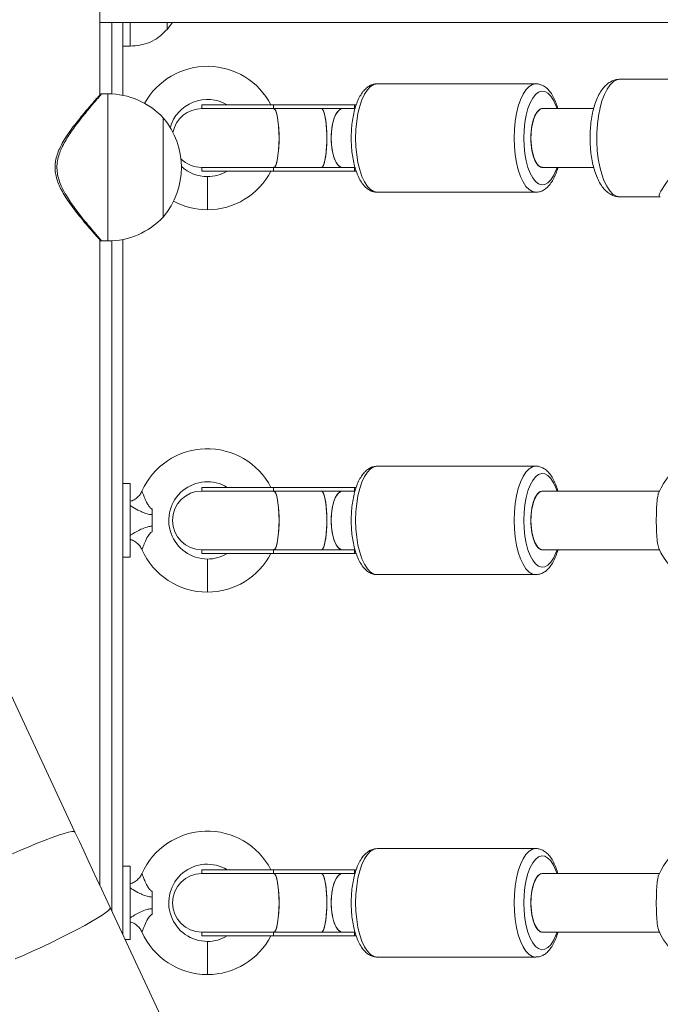
# Model space of a CAD drawing. Units: millimetres. Extents: x 3669 to 11674, y 946 to 9964.
# Drawn here: x 6907 to 7082, y 3269 to 3536 of the extents above; entities that cross this region are included whole.
import ezdxf

# ---------------------------------------------------------------- set-up
doc = ezdxf.new("R2010")
doc.units = ezdxf.units.MM
doc.header["$LTSCALE"] = 50

msp = doc.modelspace()

# ---------------------------------------------------------------- linework, layer by layer
at = {"color": 7, "linetype": 'Continuous', "lineweight": 18}
for p, q in [((6929.17, 3515.82), (6929.17, 3584.68)), ((6929.17, 3535.57), (7974.12, 3535.57)), ((6935.43, 3515.73), (6935.43, 3535.57)), ((6937.43, 3535.57), (6937.43, 3529.12)), ((6947.43, 3533.62), (6948.91, 3535.57)), ((6947.43, 3535.57), (6947.43, 3533.62)), ((6947.43, 3535.57), (6947.43, 3533.62)), ((6935.43, 3529.12), (6937.43, 3529.12)), ((7047.73, 3518.87), (7004.6, 3518.87)), ((7100.95, 3520.12), (7070.68, 3520.12)), ((6931.37, 3516.13), (6929.63, 3516.13)), ((6956.91, 3513.12), (6956.91, 3512.12)), ((6976.44, 3513.12), (6956.91, 3513.12)), ((6976.44, 3512.12), (6956.91, 3512.12)), ((6976.44, 3512.12), (6976.44, 3513.12)), ((6998.44, 3513.12), (6976.44, 3513.12)), ((6989.42, 3512.12), (6976.44, 3512.12)), ((6976.44, 3512.12), (6989.42, 3512.12)), ((6995.24, 3512.12), (6989.42, 3512.12)), ((6998.57, 3512.12), (6995.24, 3512.12)), ((6995.24, 3512.12), (6998.44, 3512.12)), ((6998.44, 3512.12), (6998.44, 3513.12)), ((6998.44, 3513.12), (6998.81, 3513.12)), ((6998.88, 3513.12), (6998.81, 3513.12)), ((7063.49, 3512.12), (7049.57, 3512.12)), ((6946.37, 3509.63), (6946.37, 3482.63)), ((6956.91, 3496.12), (6976.44, 3496.12)), ((6956.91, 3496.12), (6956.91, 3495.12)), ((6976.44, 3495.12), (6956.91, 3495.12)), ((6976.44, 3496.12), (6989.42, 3496.12)), ((6989.42, 3496.12), (6976.44, 3496.12)), ((6976.44, 3495.12), (6976.44, 3496.12)), ((6998.44, 3495.12), (6976.44, 3495.12)), ((6989.42, 3496.12), (6995.24, 3496.12)), ((6995.24, 3496.12), (6998.59, 3496.12)), ((6998.44, 3496.12), (6995.24, 3496.12)), ((6998.44, 3495.12), (6998.44, 3496.12)), ((6998.81, 3495.12), (6998.44, 3495.12)), ((6998.88, 3495.12), (6998.81, 3495.12)), ((7049.25, 3496.12), (7049.57, 3496.12)), ((7049.57, 3496.12), (7063.49, 3496.12)), ((7004.6, 3489.37), (7047.73, 3489.37)), ((7070.68, 3488.12), (7081.58, 3488.12)), ((6929.17, 3300.83), (6929.17, 3476.44)), ((6929.62, 3476.13), (6931.37, 3476.13)), ((6935.43, 3287.41), (6935.43, 3476.54)), ((7047.73, 3414.87), (7004.6, 3414.87)), ((6937.41, 3410.12), (6935.43, 3410.12)), ((6937.41, 3390.12), (6937.41, 3410.12)), ((6956.91, 3409.12), (6956.91, 3408.12)), ((6976.44, 3409.12), (6956.91, 3409.12)), ((6976.44, 3408.12), (6976.44, 3409.12)), ((6998.44, 3409.12), (6976.44, 3409.12)), ((6998.44, 3408.12), (6998.44, 3409.12)), ((6998.44, 3409.12), (6998.81, 3409.12)), ((6998.88, 3409.12), (6998.81, 3409.12)), ((6976.44, 3408.12), (6956.91, 3408.12)), ((6989.42, 3408.12), (6976.44, 3408.12)), ((6976.44, 3408.12), (6989.42, 3408.12)), ((6995.24, 3408.12), (6989.42, 3408.12)), ((6998.57, 3408.12), (6995.24, 3408.12)), ((6995.24, 3408.12), (6998.44, 3408.12)), ((7081.38, 3408.12), (7049.57, 3408.12)), ((6943.41, 3403.24), (6943.41, 3401.69)), ((6943.41, 3398.55), (6943.41, 3401.69)), ((6943.41, 3398.55), (6943.41, 3397)), ((6922.39, 3315.36), (6887.37, 3390.45)), ((6935.43, 3390.12), (6937.41, 3390.12)), ((6956.91, 3392.12), (6976.44, 3392.12)), ((6956.91, 3392.12), (6956.91, 3391.12)), ((6976.44, 3391.12), (6956.91, 3391.12)), ((6976.44, 3392.12), (6989.42, 3392.12)), ((6989.42, 3392.12), (6976.44, 3392.12)), ((6976.44, 3391.12), (6976.44, 3392.12)), ((6998.44, 3391.12), (6976.44, 3391.12)), ((6989.42, 3392.12), (6995.24, 3392.12)), ((6995.24, 3392.12), (6998.59, 3392.12)), ((6998.44, 3392.12), (6995.24, 3392.12)), ((6998.44, 3391.12), (6998.44, 3392.12)), ((6998.81, 3391.12), (6998.44, 3391.12)), ((6998.88, 3391.12), (6998.81, 3391.12)), ((7049.25, 3392.12), (7049.57, 3392.12)), ((7049.57, 3392.12), (7081.38, 3392.12)), ((7004.6, 3385.37), (7047.73, 3385.37)), ((7047.73, 3310.87), (7004.6, 3310.87)), ((6937.41, 3306.12), (6935.43, 3306.12)), ((6937.41, 3286.12), (6937.41, 3306.12)), ((6956.91, 3305.12), (6956.91, 3304.12)), ((6976.44, 3305.12), (6956.91, 3305.12)), ((6976.44, 3304.12), (6976.44, 3305.12)), ((6998.44, 3305.12), (6976.44, 3305.12)), ((6998.44, 3304.12), (6998.44, 3305.12)), ((6998.44, 3305.12), (6998.81, 3305.12)), ((6998.88, 3305.12), (6998.81, 3305.12)), ((6976.44, 3304.12), (6956.91, 3304.12)), ((6989.42, 3304.12), (6976.44, 3304.12)), ((6976.44, 3304.12), (6989.42, 3304.12)), ((6995.24, 3304.12), (6989.42, 3304.12)), ((6998.57, 3304.12), (6995.24, 3304.12)), ((6995.24, 3304.12), (6998.44, 3304.12)), ((7081.38, 3304.12), (7049.57, 3304.12)), ((6943.41, 3299.24), (6943.41, 3297.69)), ((6943.41, 3294.55), (6943.41, 3297.69)), ((6967.4, 3218.83), (6931.97, 3294.82)), ((6943.41, 3294.55), (6943.41, 3293)), ((6936.02, 3286.12), (6937.41, 3286.12)), ((6956.91, 3288.12), (6976.44, 3288.12)), ((6956.91, 3288.12), (6956.91, 3287.12)), ((6976.44, 3287.12), (6956.91, 3287.12)), ((6976.44, 3288.12), (6989.42, 3288.12)), ((6989.42, 3288.12), (6976.44, 3288.12)), ((6976.44, 3287.12), (6976.44, 3288.12)), ((6998.44, 3287.12), (6976.44, 3287.12)), ((6989.42, 3288.12), (6995.24, 3288.12)), ((6995.24, 3288.12), (6998.59, 3288.12)), ((6998.44, 3288.12), (6995.24, 3288.12)), ((6998.44, 3287.12), (6998.44, 3288.12)), ((6998.81, 3287.12), (6998.44, 3287.12)), ((6998.88, 3287.12), (6998.81, 3287.12)), ((7049.25, 3288.12), (7049.57, 3288.12)), ((7049.57, 3288.12), (7081.38, 3288.12)), ((7004.6, 3281.37), (7047.73, 3281.37))]:
    msp.add_line(p, q, dxfattribs=at)
at = {"color": 8, "linetype": 'Continuous', "lineweight": 18}
for p, q in [((6932.43, 3516.1), (6932.43, 3535.57)), ((6931.37, 3516.13), (6931.37, 3476.13)), ((6998.81, 3513.12), (6998.81, 3512.83)), ((6998.81, 3495.38), (6998.81, 3495.12)), ((6958.41, 3484.62), (6958.41, 3493.62)), ((6932.43, 3293.84), (6932.43, 3476.16)), ((6998.81, 3409.12), (6998.81, 3408.83)), ((6998.81, 3391.38), (6998.81, 3391.12)), ((6958.41, 3380.62), (6958.41, 3389.62)), ((6998.81, 3305.12), (6998.81, 3304.83)), ((6958.41, 3276.62), (6958.41, 3285.62)), ((6998.81, 3287.38), (6998.81, 3287.12))]:
    msp.add_line(p, q, dxfattribs=at)
at = {"color": 8, "linetype": 'Continuous', "lineweight": 18, "flags": 128}
for points in [[(7004.6, 3518.87), (7003.69, 3518.69), (7002.79, 3518.15), (7001.94, 3517.26), (7001.16, 3516.06), (7000.46, 3514.55), (6999.86, 3512.79), (6999.38, 3510.82), (6999.03, 3508.68), (6998.81, 3506.43), (6998.74, 3504.12)], [(7041.87, 3504.12), (7041.94, 3506.43), (7042.15, 3508.68), (7042.51, 3510.82), (7042.99, 3512.79), (7043.58, 3514.55), (7044.28, 3516.06), (7045.07, 3517.26), (7045.92, 3518.15), (7046.81, 3518.69), (7047.7, 3518.87)], [(7070.68, 3520.12), (7069.81, 3519.97), (7068.88, 3519.47), (7067.99, 3518.62), (7067.16, 3517.45), (7066.41, 3515.98), (7065.75, 3514.25), (7065.21, 3512.29), (7064.78, 3510.15), (7064.49, 3507.87), (7064.34, 3505.51), (7064.33, 3503.12), (7064.46, 3500.75)], [(7053.51, 3512.12), (7053.23, 3512.94), (7052.58, 3514.37), (7051.85, 3515.51), (7051.05, 3516.31), (7050.21, 3516.77), (7049.35, 3516.86), (7048.5, 3516.59), (7047.68, 3515.95), (7046.91, 3514.98), (7046.22, 3513.69), (7045.62, 3512.13), (7045.14, 3510.34), (7044.79, 3508.37), (7044.57, 3506.28), (7044.5, 3504.12)], [(6998.74, 3504.12), (6998.81, 3501.81), (6999.03, 3499.56), (6999.38, 3497.43), (6999.86, 3495.45), (7000.46, 3493.69), (7001.16, 3492.19), (7001.94, 3490.98), (7002.79, 3490.09), (7003.69, 3489.55), (7004.6, 3489.37)], [(7047.78, 3489.37), (7047.73, 3489.37), (7046.81, 3489.55), (7045.92, 3490.09), (7045.07, 3490.98), (7044.28, 3492.19), (7043.58, 3493.69), (7042.99, 3495.45), (7042.51, 3497.43), (7042.15, 3499.56), (7041.94, 3501.81), (7041.87, 3504.12)], [(7044.5, 3504.12), (7044.57, 3501.97), (7044.79, 3499.87), (7045.14, 3497.9), (7045.62, 3496.11), (7046.22, 3494.55), (7046.91, 3493.27), (7047.68, 3492.29), (7048.5, 3491.66), (7049.35, 3491.38), (7050.21, 3491.48), (7051.05, 3491.93), (7051.85, 3492.74), (7052.58, 3493.87), (7053.23, 3495.3), (7053.51, 3496.12)], [(7064.46, 3500.75), (7064.73, 3498.46), (7065.13, 3496.29), (7065.66, 3494.3), (7066.29, 3492.53), (7067.03, 3491.01), (7067.85, 3489.79), (7068.73, 3488.89), (7069.65, 3488.33), (7070.6, 3488.12), (7070.68, 3488.12)], [(7004.6, 3414.87), (7003.69, 3414.69), (7002.79, 3414.15), (7001.94, 3413.26), (7001.16, 3412.06), (7000.46, 3410.55), (6999.86, 3408.79), (6999.38, 3406.82), (6999.03, 3404.68), (6998.81, 3402.43), (6998.74, 3400.12)], [(7041.87, 3400.12), (7041.94, 3402.43), (7042.15, 3404.68), (7042.51, 3406.82), (7042.99, 3408.79), (7043.58, 3410.55), (7044.28, 3412.06), (7045.07, 3413.26), (7045.92, 3414.15), (7046.81, 3414.69), (7047.7, 3414.87)], [(7053.51, 3408.12), (7053.23, 3408.94), (7052.58, 3410.37), (7051.85, 3411.51), (7051.05, 3412.31), (7050.21, 3412.77), (7049.35, 3412.86), (7048.5, 3412.59), (7047.68, 3411.95), (7046.91, 3410.98), (7046.22, 3409.69), (7045.62, 3408.13), (7045.14, 3406.34), (7044.79, 3404.37), (7044.57, 3402.28), (7044.5, 3400.12)], [(6998.74, 3400.12), (6998.81, 3397.81), (6999.03, 3395.56), (6999.38, 3393.43), (6999.86, 3391.45), (7000.46, 3389.69), (7001.16, 3388.19), (7001.94, 3386.98), (7002.79, 3386.09), (7003.69, 3385.55), (7004.6, 3385.37)], [(7047.78, 3385.37), (7047.73, 3385.37), (7046.81, 3385.55), (7045.92, 3386.09), (7045.07, 3386.98), (7044.28, 3388.19), (7043.58, 3389.69), (7042.99, 3391.45), (7042.51, 3393.43), (7042.15, 3395.56), (7041.94, 3397.81), (7041.87, 3400.12)], [(7044.5, 3400.12), (7044.57, 3397.97), (7044.79, 3395.87), (7045.14, 3393.9), (7045.62, 3392.11), (7046.22, 3390.55), (7046.91, 3389.27), (7047.68, 3388.29), (7048.5, 3387.66), (7049.35, 3387.38), (7050.21, 3387.48), (7051.05, 3387.93), (7051.85, 3388.74), (7052.58, 3389.87), (7053.23, 3391.3), (7053.51, 3392.12)], [(6904.91, 3309.23), (6907.4, 3310.34), (6909.81, 3311.38), (6912.11, 3312.33), (6914.25, 3313.18), (6916.21, 3313.92), (6917.95, 3314.53), (6919.43, 3315), (6920.63, 3315.32), (6921.53, 3315.49), (6922.12, 3315.5), (6922.39, 3315.36), (6922.39, 3315.36)], [(7004.6, 3310.87), (7003.69, 3310.69), (7002.79, 3310.15), (7001.94, 3309.26), (7001.16, 3308.06), (7000.46, 3306.55), (6999.86, 3304.79), (6999.38, 3302.82), (6999.03, 3300.68), (6998.81, 3298.43), (6998.74, 3296.12)], [(7041.87, 3296.12), (7041.94, 3298.43), (7042.15, 3300.68), (7042.51, 3302.82), (7042.99, 3304.79), (7043.58, 3306.55), (7044.28, 3308.06), (7045.07, 3309.26), (7045.92, 3310.15), (7046.81, 3310.69), (7047.7, 3310.87)], [(7053.51, 3304.12), (7053.23, 3304.94), (7052.58, 3306.37), (7051.85, 3307.51), (7051.05, 3308.31), (7050.21, 3308.77), (7049.35, 3308.86), (7048.5, 3308.59), (7047.68, 3307.95), (7046.91, 3306.98), (7046.22, 3305.69), (7045.62, 3304.13), (7045.14, 3302.34), (7044.79, 3300.37), (7044.57, 3298.28), (7044.5, 3296.12)], [(6906.12, 3280.89), (6908.54, 3281.93), (6911.02, 3283.03), (6913.53, 3284.19), (6916.04, 3285.37), (6918.48, 3286.56), (6920.83, 3287.74), (6923.04, 3288.89), (6925.07, 3289.99), (6926.89, 3291.01), (6928.47, 3291.95), (6929.78, 3292.79), (6930.8, 3293.5), (6931.52, 3294.08), (6931.91, 3294.53), (6931.97, 3294.82)], [(6998.74, 3296.12), (6998.81, 3293.81), (6999.03, 3291.56), (6999.38, 3289.43), (6999.86, 3287.45), (7000.46, 3285.69), (7001.16, 3284.19), (7001.94, 3282.98), (7002.79, 3282.09), (7003.69, 3281.55), (7004.6, 3281.37)], [(7047.78, 3281.37), (7047.73, 3281.37), (7046.81, 3281.55), (7045.92, 3282.09), (7045.07, 3282.98), (7044.28, 3284.19), (7043.58, 3285.69), (7042.99, 3287.45), (7042.51, 3289.43), (7042.15, 3291.56), (7041.94, 3293.81), (7041.87, 3296.12)], [(7044.5, 3296.12), (7044.57, 3293.97), (7044.79, 3291.87), (7045.14, 3289.9), (7045.62, 3288.11), (7046.22, 3286.55), (7046.91, 3285.27), (7047.68, 3284.29), (7048.5, 3283.66), (7049.35, 3283.38), (7050.21, 3283.48), (7051.05, 3283.93), (7051.85, 3284.74), (7052.58, 3285.87), (7053.23, 3287.3), (7053.51, 3288.12)]]:
    msp.add_lwpolyline(points, dxfattribs=at)
at = {"color": 7, "linetype": 'Continuous', "lineweight": 18, "flags": 128}
for points in [[(6976.44, 3512.12), (6976.52, 3512.11), (6976.84, 3511.83), (6977.13, 3511.19), (6977.4, 3510.22), (6977.62, 3508.96), (6977.78, 3507.48), (6977.88, 3505.84), (6977.92, 3504.12)], [(6976.44, 3496.12), (6976.68, 3496.23), (6976.99, 3496.69), (6977.27, 3497.5), (6977.51, 3498.62), (6977.71, 3500), (6977.84, 3501.57), (6977.91, 3503.26), (6977.91, 3504.99), (6977.84, 3506.68), (6977.71, 3508.25), (6977.51, 3509.62), (6977.27, 3510.74), (6976.99, 3511.55), (6976.68, 3512.02), (6976.44, 3512.12)], [(6989.42, 3512.12), (6989.5, 3512.11), (6989.82, 3511.83), (6990.11, 3511.19), (6990.38, 3510.22), (6990.59, 3508.96), (6990.76, 3507.48), (6990.86, 3505.84), (6990.89, 3504.12)], [(6989.42, 3496.12), (6989.66, 3496.23), (6989.97, 3496.69), (6990.25, 3497.5), (6990.49, 3498.62), (6990.68, 3500), (6990.82, 3501.57), (6990.89, 3503.26), (6990.89, 3504.99), (6990.82, 3506.68), (6990.68, 3508.25), (6990.49, 3509.62), (6990.25, 3510.74), (6989.97, 3511.55), (6989.66, 3512.02), (6989.42, 3512.12)], [(6995.24, 3512.12), (6995.07, 3512.11), (6994.39, 3511.83), (6993.75, 3511.19), (6993.18, 3510.22), (6992.71, 3508.96), (6992.35, 3507.48), (6992.13, 3505.84), (6992.06, 3504.12)], [(6995.24, 3496.12), (6994.72, 3496.23), (6994.06, 3496.69), (6993.45, 3497.5), (6992.93, 3498.62), (6992.51, 3500), (6992.22, 3501.57), (6992.08, 3503.26), (6992.08, 3504.99), (6992.22, 3506.68), (6992.51, 3508.25), (6992.93, 3509.62), (6993.45, 3510.74), (6994.06, 3511.55), (6994.72, 3512.02), (6995.24, 3512.12)], [(7049.57, 3512.12), (7049.39, 3512.11), (7048.72, 3511.83), (7048.08, 3511.19), (7047.51, 3510.22), (7047.03, 3508.96), (7046.68, 3507.48), (7046.46, 3505.84), (7046.39, 3504.12)], [(7048.14, 3511.28), (7047.18, 3509.4), (7046.57, 3506.83), (7046.39, 3503.9), (7046.64, 3501.01), (7047.3, 3498.51), (7048.31, 3496.77), (7048.96, 3496.27), (7049.56, 3496.15)], [(7049.57, 3496.12), (7049.05, 3496.23), (7048.39, 3496.69), (7047.78, 3497.5), (7047.26, 3498.62), (7046.84, 3500), (7046.55, 3501.57), (7046.4, 3503.26), (7046.4, 3504.99), (7046.55, 3506.68), (7046.84, 3508.25), (7047.26, 3509.62), (7047.78, 3510.74), (7048.39, 3511.55), (7049.05, 3512.02), (7049.57, 3512.12)], [(7049.58, 3512.09), (7049.46, 3512.12), (7048.76, 3511.86), (7048.14, 3511.28)], [(6977.92, 3504.12), (6977.88, 3502.4), (6977.78, 3500.76), (6977.62, 3499.28), (6977.4, 3498.03), (6977.13, 3497.05), (6976.84, 3496.41), (6976.52, 3496.13), (6976.44, 3496.12)], [(6990.89, 3504.12), (6990.86, 3502.4), (6990.76, 3500.76), (6990.59, 3499.28), (6990.38, 3498.03), (6990.11, 3497.05), (6989.82, 3496.41), (6989.5, 3496.13), (6989.42, 3496.12)], [(6992.06, 3504.12), (6992.13, 3502.4), (6992.35, 3500.76), (6992.71, 3499.28), (6993.18, 3498.03), (6993.75, 3497.05), (6994.39, 3496.41), (6995.07, 3496.13), (6995.24, 3496.12)], [(7046.39, 3504.12), (7046.46, 3502.4), (7046.68, 3500.76), (7047.03, 3499.28), (7047.51, 3498.03), (7048.08, 3497.05), (7048.72, 3496.41), (7049.39, 3496.13), (7049.66, 3496.13)], [(6976.44, 3408.12), (6976.52, 3408.11), (6976.84, 3407.83), (6977.13, 3407.19), (6977.4, 3406.22), (6977.62, 3404.96), (6977.78, 3403.48), (6977.88, 3401.84), (6977.92, 3400.12)], [(6976.44, 3392.12), (6976.68, 3392.23), (6976.99, 3392.69), (6977.27, 3393.5), (6977.51, 3394.62), (6977.71, 3396), (6977.84, 3397.57), (6977.91, 3399.26), (6977.91, 3400.99), (6977.84, 3402.68), (6977.71, 3404.25), (6977.51, 3405.62), (6977.27, 3406.74), (6976.99, 3407.55), (6976.68, 3408.02), (6976.44, 3408.12)], [(6989.42, 3408.12), (6989.5, 3408.11), (6989.82, 3407.83), (6990.11, 3407.19), (6990.38, 3406.22), (6990.59, 3404.96), (6990.76, 3403.48), (6990.86, 3401.84), (6990.89, 3400.12)], [(6989.42, 3392.12), (6989.66, 3392.23), (6989.97, 3392.69), (6990.25, 3393.5), (6990.49, 3394.62), (6990.68, 3396), (6990.82, 3397.57), (6990.89, 3399.26), (6990.89, 3400.99), (6990.82, 3402.68), (6990.68, 3404.25), (6990.49, 3405.62), (6990.25, 3406.74), (6989.97, 3407.55), (6989.66, 3408.02), (6989.42, 3408.12)], [(6995.24, 3408.12), (6995.07, 3408.11), (6994.39, 3407.83), (6993.75, 3407.19), (6993.18, 3406.22), (6992.71, 3404.96), (6992.35, 3403.48), (6992.13, 3401.84), (6992.06, 3400.12)], [(6995.24, 3392.12), (6994.72, 3392.23), (6994.06, 3392.69), (6993.45, 3393.5), (6992.93, 3394.62), (6992.51, 3396), (6992.22, 3397.57), (6992.08, 3399.26), (6992.08, 3400.99), (6992.22, 3402.68), (6992.51, 3404.25), (6992.93, 3405.62), (6993.45, 3406.74), (6994.06, 3407.55), (6994.72, 3408.02), (6995.24, 3408.12)], [(7049.57, 3408.12), (7049.39, 3408.11), (7048.72, 3407.83), (7048.08, 3407.19), (7047.51, 3406.22), (7047.03, 3404.96), (7046.68, 3403.48), (7046.46, 3401.84), (7046.39, 3400.12)], [(7048.14, 3407.28), (7047.18, 3405.4), (7046.57, 3402.83), (7046.39, 3399.9), (7046.64, 3397.01), (7047.3, 3394.51), (7048.31, 3392.77), (7048.96, 3392.27), (7049.56, 3392.15)], [(7049.57, 3392.12), (7049.05, 3392.23), (7048.39, 3392.69), (7047.78, 3393.5), (7047.26, 3394.62), (7046.84, 3396), (7046.55, 3397.57), (7046.4, 3399.26), (7046.4, 3400.99), (7046.55, 3402.68), (7046.84, 3404.25), (7047.26, 3405.62), (7047.78, 3406.74), (7048.39, 3407.55), (7049.05, 3408.02), (7049.57, 3408.12)], [(7049.58, 3408.09), (7049.46, 3408.12), (7048.76, 3407.86), (7048.14, 3407.28)], [(6977.92, 3400.12), (6977.88, 3398.4), (6977.78, 3396.76), (6977.62, 3395.28), (6977.4, 3394.03), (6977.13, 3393.05), (6976.84, 3392.41), (6976.52, 3392.13), (6976.44, 3392.12)], [(6990.89, 3400.12), (6990.86, 3398.4), (6990.76, 3396.76), (6990.59, 3395.28), (6990.38, 3394.03), (6990.11, 3393.05), (6989.82, 3392.41), (6989.5, 3392.13), (6989.42, 3392.12)], [(6992.06, 3400.12), (6992.13, 3398.4), (6992.35, 3396.76), (6992.71, 3395.28), (6993.18, 3394.03), (6993.75, 3393.05), (6994.39, 3392.41), (6995.07, 3392.13), (6995.24, 3392.12)], [(7046.39, 3400.12), (7046.46, 3398.4), (7046.68, 3396.76), (7047.03, 3395.28), (7047.51, 3394.03), (7048.08, 3393.05), (7048.72, 3392.41), (7049.39, 3392.13), (7049.66, 3392.13)], [(6931.97, 3294.82), (6930.77, 3297.39), (6929.58, 3299.95), (6928.38, 3302.52), (6927.18, 3305.09), (6925.98, 3307.66), (6924.78, 3310.23), (6923.59, 3312.8), (6922.39, 3315.36)], [(6976.44, 3304.12), (6976.52, 3304.11), (6976.84, 3303.83), (6977.13, 3303.19), (6977.4, 3302.22), (6977.62, 3300.96), (6977.78, 3299.48), (6977.88, 3297.84), (6977.92, 3296.12)], [(6976.44, 3288.12), (6976.68, 3288.23), (6976.99, 3288.69), (6977.27, 3289.5), (6977.51, 3290.62), (6977.71, 3292), (6977.84, 3293.57), (6977.91, 3295.26), (6977.91, 3296.99), (6977.84, 3298.68), (6977.71, 3300.25), (6977.51, 3301.62), (6977.27, 3302.74), (6976.99, 3303.55), (6976.68, 3304.02), (6976.44, 3304.12)], [(6989.42, 3304.12), (6989.5, 3304.11), (6989.82, 3303.83), (6990.11, 3303.19), (6990.38, 3302.22), (6990.59, 3300.96), (6990.76, 3299.48), (6990.86, 3297.84), (6990.89, 3296.12)], [(6989.42, 3288.12), (6989.66, 3288.23), (6989.97, 3288.69), (6990.25, 3289.5), (6990.49, 3290.62), (6990.68, 3292), (6990.82, 3293.57), (6990.89, 3295.26), (6990.89, 3296.99), (6990.82, 3298.68), (6990.68, 3300.25), (6990.49, 3301.62), (6990.25, 3302.74), (6989.97, 3303.55), (6989.66, 3304.02), (6989.42, 3304.12)], [(6995.24, 3304.12), (6995.07, 3304.11), (6994.39, 3303.83), (6993.75, 3303.19), (6993.18, 3302.22), (6992.71, 3300.96), (6992.35, 3299.48), (6992.13, 3297.84), (6992.06, 3296.12)], [(6995.24, 3288.12), (6994.72, 3288.23), (6994.06, 3288.69), (6993.45, 3289.5), (6992.93, 3290.62), (6992.51, 3292), (6992.22, 3293.57), (6992.08, 3295.26), (6992.08, 3296.99), (6992.22, 3298.68), (6992.51, 3300.25), (6992.93, 3301.62), (6993.45, 3302.74), (6994.06, 3303.55), (6994.72, 3304.02), (6995.24, 3304.12)], [(7049.57, 3304.12), (7049.39, 3304.11), (7048.72, 3303.83), (7048.08, 3303.19), (7047.51, 3302.22), (7047.03, 3300.96), (7046.68, 3299.48), (7046.46, 3297.84), (7046.39, 3296.12)], [(7048.14, 3303.28), (7047.18, 3301.4), (7046.57, 3298.83), (7046.39, 3295.9), (7046.64, 3293.01), (7047.3, 3290.51), (7048.31, 3288.77), (7048.96, 3288.27), (7049.56, 3288.15)], [(7049.57, 3288.12), (7049.05, 3288.23), (7048.39, 3288.69), (7047.78, 3289.5), (7047.26, 3290.62), (7046.84, 3292), (7046.55, 3293.57), (7046.4, 3295.26), (7046.4, 3296.99), (7046.55, 3298.68), (7046.84, 3300.25), (7047.26, 3301.62), (7047.78, 3302.74), (7048.39, 3303.55), (7049.05, 3304.02), (7049.57, 3304.12)], [(7049.58, 3304.09), (7049.46, 3304.12), (7048.76, 3303.86), (7048.14, 3303.28)], [(6977.92, 3296.12), (6977.88, 3294.4), (6977.78, 3292.76), (6977.62, 3291.28), (6977.4, 3290.03), (6977.13, 3289.05), (6976.84, 3288.41), (6976.52, 3288.13), (6976.44, 3288.12)], [(6990.89, 3296.12), (6990.86, 3294.4), (6990.76, 3292.76), (6990.59, 3291.28), (6990.38, 3290.03), (6990.11, 3289.05), (6989.82, 3288.41), (6989.5, 3288.13), (6989.42, 3288.12)], [(6992.06, 3296.12), (6992.13, 3294.4), (6992.35, 3292.76), (6992.71, 3291.28), (6993.18, 3290.03), (6993.75, 3289.05), (6994.39, 3288.41), (6995.07, 3288.13), (6995.24, 3288.12)], [(7046.39, 3296.12), (7046.46, 3294.4), (7046.68, 3292.76), (7047.03, 3291.28), (7047.51, 3290.03), (7048.08, 3289.05), (7048.72, 3288.41), (7049.39, 3288.13), (7049.66, 3288.13)]]:
    msp.add_lwpolyline(points, dxfattribs=at)
at = {"color": 7, "linetype": 'Continuous', "lineweight": 18}
for centre, radius, start, end in [((6958.41, 3504.12), 19.5, 27.4864, 151.0834), ((6931.37, 3495.57), 20.56, 43.1426, 90), ((6958.41, 3504.12), 10.5, 58.9973, 164.2273), ((6956.91, 3504.12), 8, 90, 169.0228), ((6930.64, 3496.13), 20.72, 319.3537, 40.6463), ((6956.91, 3504.12), 8, 224.8182, 270), ((6958.41, 3504.12), 10.5, 227.8821, 270), ((6958.41, 3504.12), 10.5, 270, 301.0027), ((6958.41, 3504.12), 19.5, 270, 332.5136), ((6958.41, 3504.12), 19.5, 241.859, 270), ((6931.37, 3496.69), 20.56, 270, 316.8574), ((6958.41, 3400.12), 19.5, 27.4864, 156.0036), ((7098.62, 3400.12), 19, 90, 156.5112), ((6958.41, 3400.12), 10.5, 58.9973, 270), ((6956.91, 3400.12), 8, 90, 270), ((6958.41, 3400.12), 19.5, 203.9943, 270), ((6958.41, 3400.12), 10.5, 270, 301.0027), ((6958.41, 3400.12), 19.5, 270, 332.5136), ((7098.62, 3400.12), 19, 203.3448, 270), ((6958.41, 3296.12), 19.5, 27.4864, 156.0036), ((7098.62, 3296.12), 19, 90, 156.5112), ((6958.41, 3296.12), 10.5, 58.9973, 270), ((6956.91, 3296.12), 8, 90, 270), ((7098.62, 3296.12), 19, 203.3448, 270), ((6958.41, 3296.12), 19.5, 203.9943, 270), ((6958.41, 3296.12), 10.5, 270, 301.0027), ((6958.41, 3296.12), 19.5, 270, 332.5136)]:
    msp.add_arc(centre, radius, start, end, dxfattribs=at)
at = {"color": 8, "linetype": 'Continuous', "lineweight": 18}
msp.add_ellipse((7096.83, 3504.12), major_axis=(15.47, 15.93), ratio=0.099765, start_param=1.879696, end_param=3.223541, dxfattribs=at)
at = {"color": 7, "linetype": 'Continuous', "lineweight": 18}
msp.add_ellipse((7096.83, 3504.12), major_axis=(15.47, 15.93), ratio=0.099765, start_param=3.223541, end_param=3.238231, dxfattribs=at)
for points, knots in [([(6937.43, 3529.12), (6938.3, 3529.19), (6940.14, 3529.34), (6942.78, 3530.08), (6945.33, 3531.51), (6946.69, 3532.88), (6947.43, 3533.62)], [0, 0, 0, 0, 0.231921, 0.489905, 0.722363, 1, 1, 1, 1]), ([(7004.59, 3518.86), (7004.24, 3518.84), (7003.53, 3518.79), (7002.51, 3518.35), (7001.56, 3517.67), (7000.69, 3516.73), (6999.89, 3515.5), (6999.18, 3514), (6998.58, 3512.26), (6998.11, 3510.37), (6997.78, 3508.36), (6997.57, 3506.26), (6997.55, 3504.84), (6997.54, 3504.12)], [0, 0, 0, 0, 0.071743, 0.148865, 0.228673, 0.31544, 0.410582, 0.510739, 0.610702, 0.709204, 0.806521, 0.903078, 1, 1, 1, 1]), ([(7053.75, 3512.12), (7053.61, 3512.62), (7053.28, 3513.71), (7052.61, 3515.19), (7051.81, 3516.52), (7050.9, 3517.56), (7049.93, 3518.3), (7048.9, 3518.73), (7048.12, 3518.91), (7047.73, 3518.86), (7047.68, 3518.86)], [0, 0, 0, 0, 0.1311861, 0.2921081, 0.4567252, 0.605419, 0.7404644, 0.8649757, 0.9848126, 1, 1, 1, 1]), ([(7070.69, 3520.1), (7070.34, 3520.09), (7069.57, 3520.06), (7068.46, 3519.66), (7067.39, 3519.02), (7066.41, 3518.13), (7065.51, 3516.98), (7064.69, 3515.54), (7063.98, 3513.84), (7063.4, 3511.93), (7062.97, 3509.89), (7062.67, 3507.76), (7062.52, 3505.57), (7062.49, 3503.34), (7062.59, 3501.87), (7062.64, 3501.13)], [0, 0, 0, 0, 0.0533942, 0.1172144, 0.1818493, 0.2506217, 0.3263028, 0.4094348, 0.4965166, 0.582678, 0.6672534, 0.750623, 0.8332531, 0.9155377, 1, 1, 1, 1]), ([(6929.29, 3515.96), (6929.29, 3515.96), (6929.29, 3515.96), (6929.25, 3515.92), (6929.07, 3515.72), (6928.66, 3515.26), (6928.04, 3514.57), (6927.24, 3513.65), (6926.25, 3512.51), (6925.09, 3511.15), (6923.76, 3509.55), (6922.31, 3507.71), (6920.85, 3505.75), (6919.52, 3503.75), (6918.47, 3501.85), (6917.69, 3500.05), (6917.19, 3498.36), (6916.95, 3496.68), (6917.01, 3494.99), (6917.34, 3493.3), (6917.92, 3491.63), (6918.73, 3489.91), (6919.8, 3488.1), (6921.09, 3486.18), (6922.55, 3484.22), (6924.05, 3482.36), (6925.4, 3480.74), (6926.55, 3479.4), (6927.5, 3478.31), (6928.23, 3477.49), (6928.54, 3477.13), (6928.67, 3476.99)], [0, 0, 0, 0, 0.001597, 0.017096, 0.050078, 0.084425, 0.119901, 0.15648, 0.194666, 0.234614, 0.276877, 0.321269, 0.367642, 0.408345, 0.445331, 0.476739, 0.50478, 0.530928, 0.558606, 0.58554, 0.61394, 0.644748, 0.67985, 0.719985, 0.765409, 0.81178, 0.857513, 0.896869, 0.933931, 0.973394, 1, 1, 1, 1]), ([(6929.63, 3516.13), (6929.61, 3516.12), (6929.56, 3516.12), (6929.48, 3516.1), (6929.41, 3516.06), (6929.35, 3516.02), (6929.32, 3516), (6929.31, 3515.98), (6929.3, 3515.97), (6929.3, 3515.97), (6929.3, 3515.97), (6929.29, 3515.97), (6929.29, 3515.96), (6929.28, 3515.95), (6929.22, 3515.88), (6929.17, 3515.82)], [0, 0, 0, 0, 0.020302, 0.059855, 0.092308, 0.117219, 0.134049, 0.140024, 0.143252, 0.145951, 0.14992, 0.157693, 0.180625, 0.314794, 1, 1, 1, 1]), ([(6997.54, 3504.12), (6997.54, 3503.75), (6997.55, 3502.67), (6997.67, 3500.89), (6997.93, 3498.85), (6998.33, 3496.92), (6998.85, 3495.11), (6999.51, 3493.48), (7000.31, 3492.04), (7001.21, 3490.9), (7002.2, 3490.07), (7003.22, 3489.58), (7004.04, 3489.35), (7004.5, 3489.39), (7004.59, 3489.4)], [0, 0, 0, 0, 0.050598, 0.146608, 0.242917, 0.339769, 0.437558, 0.536811, 0.638182, 0.741997, 0.827398, 0.905619, 0.980228, 1, 1, 1, 1]), ([(7062.64, 3501.13), (7062.67, 3500.75), (7062.78, 3499.65), (7063.06, 3497.89), (7063.51, 3495.9), (7064.11, 3494.04), (7064.86, 3492.34), (7065.75, 3490.91), (7066.74, 3489.77), (7067.8, 3488.93), (7068.93, 3488.39), (7069.92, 3488.12), (7070.51, 3488.15), (7070.7, 3488.16)], [0, 0, 0, 0, 0.056168, 0.162988, 0.270818, 0.380383, 0.492588, 0.608362, 0.708522, 0.798734, 0.882205, 0.962328, 1, 1, 1, 1]), ([(7047.81, 3489.41), (7048.07, 3489.41), (7048.7, 3489.43), (7049.64, 3489.8), (7050.61, 3490.43), (7051.49, 3491.33), (7052.31, 3492.5), (7053.03, 3493.97), (7053.52, 3495.2), (7053.71, 3495.98), (7053.75, 3496.12)], [0, 0, 0, 0, 0.086838, 0.2132, 0.342458, 0.482074, 0.63553, 0.798661, 0.96268, 1, 1, 1, 1]), ([(6928.67, 3476.99), (6928.73, 3476.93), (6928.98, 3476.65), (6929.21, 3476.39), (6929.26, 3476.33), (6929.3, 3476.29), (6929.3, 3476.29), (6929.3, 3476.29), (6929.31, 3476.28), (6929.33, 3476.26), (6929.38, 3476.22), (6929.47, 3476.16), (6929.56, 3476.15), (6929.61, 3476.14)], [0, 0, 0, 0, 0.125543, 0.529774, 0.923912, 0.931454, 0.934582, 0.936781, 0.938907, 0.943764, 0.952085, 0.972559, 1, 1, 1, 1]), ([(7004.59, 3414.86), (7004.24, 3414.84), (7003.53, 3414.79), (7002.51, 3414.35), (7001.56, 3413.67), (7000.69, 3412.73), (6999.89, 3411.5), (6999.18, 3410), (6998.58, 3408.26), (6998.11, 3406.37), (6997.78, 3404.36), (6997.57, 3402.26), (6997.55, 3400.84), (6997.54, 3400.12)], [0, 0, 0, 0, 0.071743, 0.148865, 0.228673, 0.31544, 0.410582, 0.510739, 0.610702, 0.709204, 0.806521, 0.903078, 1, 1, 1, 1]), ([(7053.75, 3408.12), (7053.61, 3408.62), (7053.28, 3409.71), (7052.61, 3411.19), (7051.81, 3412.52), (7050.9, 3413.56), (7049.93, 3414.3), (7048.9, 3414.73), (7048.12, 3414.91), (7047.73, 3414.86), (7047.68, 3414.86)], [0, 0, 0, 0, 0.1311865, 0.2921081, 0.4567252, 0.6054193, 0.7404644, 0.8649758, 0.9848126, 1, 1, 1, 1]), ([(6940.58, 3408.05), (6940.56, 3408), (6940.42, 3407.59), (6939.92, 3406.91), (6939.05, 3406.07), (6938.18, 3405.53), (6937.58, 3405.39), (6937.41, 3405.34)], [0, 0, 0, 0, 0.034182, 0.301033, 0.575595, 0.873981, 1, 1, 1, 1]), ([(7081.22, 3392.61), (7081.17, 3392.69), (7081, 3392.97), (7080.77, 3394.4), (7080.58, 3396.66), (7080.51, 3399.33), (7080.53, 3401.99), (7080.64, 3404.43), (7080.85, 3406.35), (7081.05, 3407.49), (7081.2, 3407.66), (7081.22, 3407.68)], [0, 0, 0, 0, 0.051813, 0.192812, 0.330704, 0.462923, 0.590064, 0.715772, 0.844277, 0.978043, 1, 1, 1, 1]), ([(6997.54, 3400.12), (6997.54, 3399.75), (6997.55, 3398.67), (6997.67, 3396.89), (6997.93, 3394.85), (6998.33, 3392.92), (6998.85, 3391.11), (6999.51, 3389.48), (7000.31, 3388.04), (7001.21, 3386.9), (7002.2, 3386.07), (7003.22, 3385.58), (7004.04, 3385.35), (7004.5, 3385.39), (7004.59, 3385.4)], [0, 0, 0, 0, 0.050598, 0.146607, 0.242917, 0.339769, 0.437558, 0.536811, 0.638182, 0.741997, 0.827398, 0.905619, 0.980228, 1, 1, 1, 1]), ([(6937.41, 3394.92), (6937.46, 3394.91), (6937.9, 3394.83), (6938.7, 3394.4), (6939.64, 3393.66), (6940.27, 3392.88), (6940.5, 3392.36), (6940.57, 3392.19)], [0, 0, 0, 0, 0.038565, 0.312782, 0.608654, 0.871215, 1, 1, 1, 1]), ([(7047.81, 3385.41), (7048.07, 3385.41), (7048.7, 3385.43), (7049.64, 3385.8), (7050.61, 3386.43), (7051.49, 3387.33), (7052.31, 3388.5), (7053.03, 3389.97), (7053.52, 3391.2), (7053.71, 3391.98), (7053.75, 3392.12)], [0, 0, 0, 0, 0.086838, 0.2132, 0.342458, 0.482074, 0.635531, 0.798661, 0.962681, 1, 1, 1, 1]), ([(7004.59, 3310.86), (7004.24, 3310.84), (7003.53, 3310.79), (7002.51, 3310.35), (7001.56, 3309.67), (7000.69, 3308.73), (6999.89, 3307.5), (6999.18, 3306), (6998.58, 3304.26), (6998.11, 3302.37), (6997.78, 3300.36), (6997.57, 3298.26), (6997.55, 3296.84), (6997.54, 3296.12)], [0, 0, 0, 0, 0.0717433, 0.1488649, 0.2286726, 0.3154395, 0.4105819, 0.5107393, 0.6107015, 0.7092041, 0.8065212, 0.9030775, 1, 1, 1, 1]), ([(7053.75, 3304.12), (7053.61, 3304.62), (7053.28, 3305.71), (7052.61, 3307.19), (7051.81, 3308.52), (7050.9, 3309.56), (7049.93, 3310.3), (7048.9, 3310.73), (7048.12, 3310.91), (7047.73, 3310.86), (7047.68, 3310.86)], [0, 0, 0, 0, 0.1311866, 0.2921082, 0.4567252, 0.6054192, 0.7404642, 0.8649758, 0.9848126, 1, 1, 1, 1]), ([(6940.58, 3304.05), (6940.56, 3304), (6940.42, 3303.59), (6939.92, 3302.91), (6939.05, 3302.07), (6938.18, 3301.53), (6937.58, 3301.39), (6937.41, 3301.34)], [0, 0, 0, 0, 0.034183, 0.301034, 0.575595, 0.87398, 1, 1, 1, 1]), ([(7081.22, 3288.61), (7081.17, 3288.69), (7081, 3288.97), (7080.77, 3290.4), (7080.58, 3292.66), (7080.51, 3295.33), (7080.53, 3297.99), (7080.64, 3300.43), (7080.85, 3302.35), (7081.05, 3303.49), (7081.2, 3303.66), (7081.22, 3303.68)], [0, 0, 0, 0, 0.0518134, 0.1928123, 0.3307042, 0.4629232, 0.5900636, 0.7157718, 0.8442775, 0.9780433, 1, 1, 1, 1]), ([(6997.54, 3296.12), (6997.54, 3295.75), (6997.55, 3294.67), (6997.67, 3292.89), (6997.93, 3290.85), (6998.33, 3288.92), (6998.85, 3287.11), (6999.51, 3285.48), (7000.31, 3284.04), (7001.21, 3282.9), (7002.2, 3282.07), (7003.22, 3281.58), (7004.04, 3281.35), (7004.5, 3281.39), (7004.59, 3281.4)], [0, 0, 0, 0, 0.050598, 0.146607, 0.242916, 0.339769, 0.437558, 0.536811, 0.638182, 0.741997, 0.827398, 0.905619, 0.980228, 1, 1, 1, 1]), ([(6937.41, 3290.92), (6937.46, 3290.91), (6937.9, 3290.83), (6938.7, 3290.4), (6939.64, 3289.66), (6940.27, 3288.88), (6940.5, 3288.36), (6940.57, 3288.19)], [0, 0, 0, 0, 0.038565, 0.312782, 0.608655, 0.871216, 1, 1, 1, 1]), ([(7047.81, 3281.41), (7048.07, 3281.41), (7048.7, 3281.43), (7049.64, 3281.8), (7050.61, 3282.43), (7051.49, 3283.33), (7052.31, 3284.5), (7053.03, 3285.97), (7053.52, 3287.2), (7053.71, 3287.98), (7053.75, 3288.12)], [0, 0, 0, 0, 0.086838, 0.2132, 0.342458, 0.482074, 0.635531, 0.798661, 0.96268, 1, 1, 1, 1])]:
    msp.add_open_spline(points, degree=3, knots=knots, dxfattribs=at)
at = {"color": 8, "linetype": 'Continuous', "lineweight": 18}
for points, knots in [([(6929.63, 3516.1), (6929.63, 3516.09), (6929.61, 3516.07), (6929.23, 3515.63), (6928.61, 3514.92), (6927.73, 3513.9), (6926.46, 3512.4), (6924.75, 3510.34), (6922.63, 3507.61), (6920.44, 3504.55), (6918.83, 3501.69), (6917.93, 3499.29), (6917.58, 3497.73), (6917.45, 3496.15), (6917.56, 3494.59), (6918.02, 3492.63), (6918.87, 3490.56), (6920.36, 3487.9), (6922.35, 3484.99), (6924.53, 3482.21), (6926.36, 3479.97), (6927.72, 3478.37), (6928.72, 3477.22), (6929.35, 3476.49), (6929.66, 3476.13), (6929.63, 3476.17), (6929.62, 3476.18)], [0, 0, 0, 0, 0.031315, 0.068303, 0.105311, 0.14448, 0.183674, 0.243537, 0.303466, 0.364915, 0.426165, 0.452841, 0.479465, 0.496602, 0.522322, 0.54808, 0.585183, 0.622384, 0.687978, 0.753583, 0.805696, 0.857747, 0.899033, 0.940283, 0.981878, 1, 1, 1, 1]), ([(6940.62, 3408.03), (6940.63, 3408.03), (6940.63, 3408.02), (6940.72, 3407.79), (6940.91, 3407.31), (6941.38, 3406.15), (6941.95, 3404.9), (6942.52, 3403.95), (6942.92, 3403.51), (6943.19, 3403.31), (6943.34, 3403.26), (6943.41, 3403.24)], [0, 0, 0, 0, 0.118967, 0.126326, 0.304078, 0.502154, 0.740783, 0.875087, 0.937469, 0.974479, 1, 1, 1, 1]), ([(6943.41, 3401.69), (6943.16, 3401.71), (6942.46, 3401.78), (6941.31, 3402.11), (6939.78, 3402.78), (6938.39, 3403.57), (6937.64, 3404.05), (6937.41, 3404.2)], [0, 0, 0, 0, 0.108422, 0.300244, 0.511607, 0.845717, 1, 1, 1, 1]), ([(6937.41, 3396.04), (6937.66, 3396.2), (6938.46, 3396.73), (6940.08, 3397.63), (6941.73, 3398.28), (6942.78, 3398.51), (6943.26, 3398.54), (6943.41, 3398.55)], [0, 0, 0, 0, 0.1673472, 0.5403963, 0.7954516, 0.9377162, 1, 1, 1, 1]), ([(6943.41, 3397), (6943.39, 3397), (6943.25, 3396.96), (6943.08, 3396.86), (6942.65, 3396.49), (6942.05, 3395.54), (6941.37, 3394.08), (6940.87, 3392.85), (6940.67, 3392.33), (6940.62, 3392.21), (6940.6, 3392.16), (6940.62, 3392.19), (6940.62, 3392.21)], [0, 0, 0, 0, 0.005212, 0.056544, 0.071257, 0.221978, 0.483106, 0.725598, 0.87248, 0.927029, 0.956024, 1, 1, 1, 1]), ([(6940.62, 3304.03), (6940.63, 3304.03), (6940.63, 3304.02), (6940.72, 3303.79), (6940.91, 3303.31), (6941.38, 3302.15), (6941.95, 3300.9), (6942.52, 3299.95), (6942.92, 3299.51), (6943.19, 3299.31), (6943.34, 3299.26), (6943.41, 3299.24)], [0, 0, 0, 0, 0.118967, 0.126326, 0.304078, 0.502154, 0.740782, 0.875088, 0.937469, 0.974479, 1, 1, 1, 1]), ([(6943.41, 3297.69), (6943.16, 3297.71), (6942.46, 3297.78), (6941.31, 3298.11), (6939.78, 3298.78), (6938.39, 3299.57), (6937.64, 3300.05), (6937.41, 3300.2)], [0, 0, 0, 0, 0.108422, 0.300244, 0.511607, 0.845717, 1, 1, 1, 1]), ([(6937.41, 3292.04), (6937.66, 3292.2), (6938.46, 3292.73), (6940.08, 3293.63), (6941.73, 3294.28), (6942.78, 3294.51), (6943.26, 3294.54), (6943.41, 3294.55)], [0, 0, 0, 0, 0.167347, 0.540396, 0.795452, 0.937716, 1, 1, 1, 1]), ([(6943.41, 3293), (6943.39, 3293), (6943.25, 3292.96), (6943.08, 3292.86), (6942.65, 3292.49), (6942.05, 3291.54), (6941.37, 3290.08), (6940.87, 3288.85), (6940.67, 3288.33), (6940.62, 3288.21), (6940.6, 3288.16), (6940.62, 3288.19), (6940.62, 3288.21)], [0, 0, 0, 0, 0.005212, 0.056544, 0.071257, 0.221978, 0.483106, 0.725597, 0.87248, 0.927029, 0.956024, 1, 1, 1, 1])]:
    msp.add_open_spline(points, degree=3, knots=knots, dxfattribs=at)

doc.saveas('drawing.dxf')
